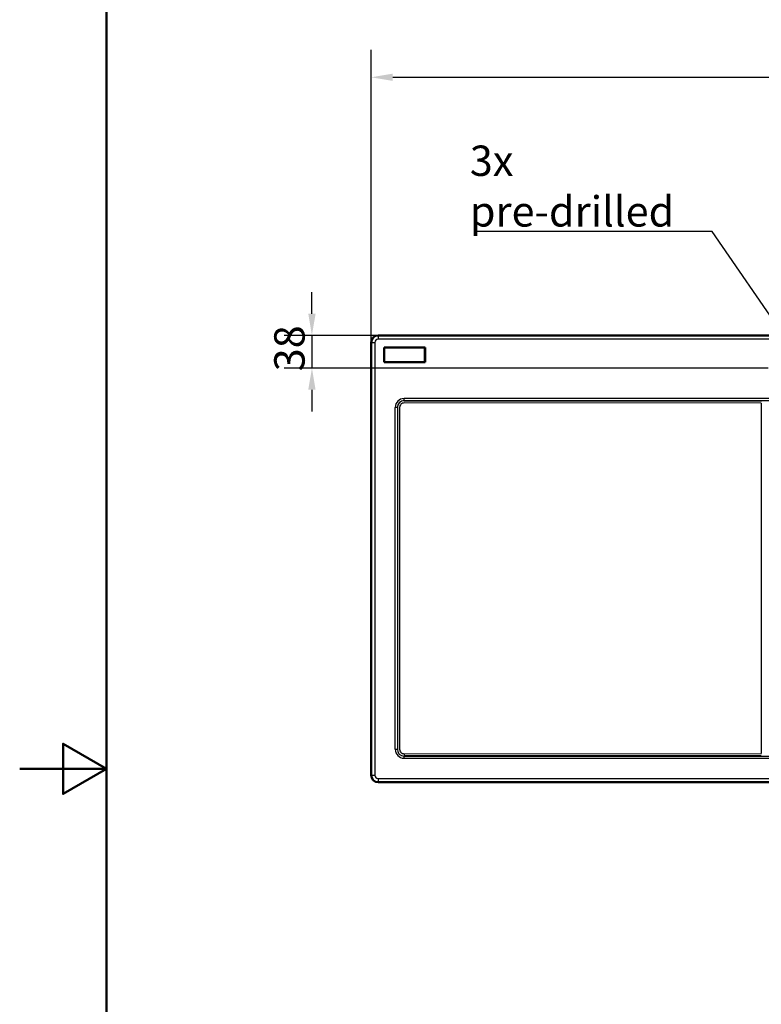
# Paper-space layout 'DT_5' of a CAD drawing. Units: millimetres. Extents: x 0 to 2100, y 0 to 2970.
# Drawn here: x 0 to 854, y 1214 to 2349 of the extents above; entities that cross this region are included whole.
import ezdxf

# ---------------------------------------------------------------- set-up
doc = ezdxf.new("R2010")
doc.units = ezdxf.units.MM
doc.header["$LTSCALE"] = 10
for name, color, linetype, lineweight in [('Dimensions(ISO)', 7, 'Continuous', 25), ('Sketch Geometry(ISO)', 7, 'Continuous', 50), ('Symbols(ISO)', 7, 'Continuous', 25), ('Visible Edges(ISO)', 7, 'Continuous', 50), ('Visible Tangent Edges(ISO)', 7, 'Continuous', 25)]:
    doc.layers.add(name, color=color, linetype=linetype, lineweight=lineweight)
doc.styles.add('Text_3.5mm', font='arial.ttf', dxfattribs={"width": 0.9})
doc.dimstyles.new('KS-STANDARD', dxfattribs={"dimscale": 10, "dimtxt": 3.5, "dimasz": 2.5, "dimexe": 3.175, "dimexo": 0, "dimgap": 0.8, "dimtad": 1, "dimdec": 1, "dimrnd": 1e-08, "dimtxsty": 'Text_3.5mm', "dimcen": 0.09, "dimdle": 10, "dimclrd": 7, "dimclre": 7, "dimclrt": 7, "dimadec": 0, "dimazin": 2, "dimtfac": 0.714286, "dimtdec": 4, "dimtmove": 0, "dimatfit": 3, "dimfxl": 1, "dimtolj": 1, "dimlwd": 25, "dimlwe": 25, "dimarcsym": 0})
doc.dimstyles.new('KS-STANDARD$7', dxfattribs={"dimscale": 10, "dimtxt": 3.5, "dimasz": 2.5, "dimexe": 3.175, "dimexo": 0, "dimgap": 0.8, "dimtad": 1, "dimdec": 1, "dimrnd": 1e-08, "dimtxsty": 'Text_3.5mm', "dimcen": 0.09, "dimdle": 10, "dimclrd": 7, "dimclre": 7, "dimclrt": 7, "dimadec": 0, "dimazin": 2, "dimtfac": 0.714286, "dimtdec": 4, "dimtmove": 0, "dimatfit": 3, "dimfxl": 1, "dimtolj": 1, "dimlwd": 25, "dimlwe": 25, "dimarcsym": 0})

# ---------------------------------------------------------------- blocks, each defined once
blk = doc.blocks.new('*D5')
at = {"layer": 'Defpoints', "color": 0, "linetype": 'Continuous', "transparency": 16777216}
for p in [(1404.9, 2282.2), (404.9, 1976.6), (1404.9, 1976.6)]:
    blk.add_point(p, dxfattribs=at)
at = {"layer": 'Dimensions(ISO)', "color": 7, "linetype": 'Continuous', "lineweight": 25, "transparency": 16777216}
for p, q in [((404.9, 1976.6), (404.9, 2313.9)), ((1404.9, 1976.6), (1404.9, 2313.9)), ((429.9, 2282.2), (1379.9, 2282.2))]:
    blk.add_line(p, q, dxfattribs=at)
at = {"layer": 'Dimensions(ISO)', "color": 7, "linetype": 'Continuous', "transparency": 16777216}
for points in [[(429.9, 2286.4), (429.9, 2278), (404.9, 2282.2)], [(1379.9, 2286.4), (1379.9, 2278), (1404.9, 2282.2)]]:
    blk.add_solid(points, dxfattribs=at)
at = {"layer": 'Dimensions(ISO)', "color": 7, "linetype": 'Continuous', "lineweight": 25, "transparency": 16777216, "insert": (859.4, 2308.1), "char_height": 35, "attachment_point": 4, "style": 'Text_3.5mm'}
blk.add_mtext('\\A1;1000', dxfattribs=at)
blk = doc.blocks.new('*D16')
at = {"layer": 'Defpoints', "color": 0, "linetype": 'Continuous', "transparency": 16777216}
for p in [(412.9, 1984.6), (336.7, 1947.1), (862.4, 1947.1)]:
    blk.add_point(p, dxfattribs=at)
at = {"layer": 'Dimensions(ISO)', "color": 7, "linetype": 'Continuous', "lineweight": 25, "transparency": 16777216}
for p, q in [((336.7, 2009.6), (336.7, 2034.6)), ((412.9, 1984.6), (304.9, 1984.6)), ((336.7, 1984.6), (336.7, 1947.1)), ((862.4, 1947.1), (304.9, 1947.1)), ((336.7, 1922.1), (336.7, 1897.1))]:
    blk.add_line(p, q, dxfattribs=at)
at = {"layer": 'Dimensions(ISO)', "color": 7, "linetype": 'Continuous', "transparency": 16777216}
for points in [[(332.5, 2009.6), (340.9, 2009.6), (336.7, 1984.6)], [(332.5, 1922.1), (340.9, 1922.1), (336.7, 1947.1)]]:
    blk.add_solid(points, dxfattribs=at)
at = {"layer": 'Dimensions(ISO)', "color": 7, "linetype": 'Continuous', "lineweight": 25, "transparency": 16777216, "insert": (310.8, 1943.3), "char_height": 35, "attachment_point": 4, "rotation": 90, "style": 'Text_3.5mm'}
blk.add_mtext('\\A1;38', dxfattribs=at)
blk = doc.blocks.new('Borders Default Border')
at = {"layer": 'Sketch Geometry(ISO)', "flags": 128}
for points in [[(10, 10), (10, 287), (200, 287), (200, 10), (10, 10)], [(0, 148.5), (10, 148.5), (5, 151.39), (5, 145.61), (10, 148.5)]]:
    blk.add_lwpolyline(points, dxfattribs=at)

psp = doc.layouts.new('DT_5')

# ---------------------------------------------------------------- linework, layer by layer
at = {"layer": 'Visible Edges(ISO)'}
for p, q in [((404.92, 1477.62), (404.92, 1976.62)), ((412.92, 1984.62), (1396.92, 1984.62)), ((419.84, 1953.69), (419.84, 1970.71)), ((419.84, 1970.71), (467.01, 1970.71)), ((419.92, 1970.62), (466.92, 1970.62)), ((419.92, 1953.77), (419.92, 1970.62)), ((466.92, 1970.62), (466.92, 1953.77)), ((467.01, 1970.71), (467.01, 1953.69)), ((419.92, 1953.77), (419.84, 1953.69)), ((467.01, 1953.69), (419.84, 1953.69)), ((466.92, 1953.77), (419.92, 1953.77)), ((467.01, 1953.69), (466.92, 1953.77)), ((1396.92, 1469.62), (412.92, 1469.62))]:
    psp.add_line(p, q, dxfattribs=at)
for centre, start, end in [((412.92, 1976.62), 90, 180), ((412.92, 1477.62), 180, 270)]:
    psp.add_arc(centre, 8, start, end, dxfattribs=at)
at = {"layer": 'Visible Tangent Edges(ISO)'}
for p, q in [((405.22, 1976.62), (404.92, 1976.62)), ((405.22, 1976.62), (405.22, 1477.62)), ((405.22, 1976.62), (409.21, 1976.62)), ((409.21, 1976.62), (409.21, 1477.62)), ((412.92, 1984.32), (412.92, 1984.62)), ((1396.92, 1984.32), (412.92, 1984.32)), ((412.92, 1984.32), (412.92, 1980.33)), ((1396.92, 1980.33), (412.92, 1980.33)), ((854.46, 1906.46), (442.9, 1906.79)), ((442.92, 1909.42), (442.92, 1911.91)), ((1366.92, 1911.91), (442.92, 1911.91)), ((1366.92, 1909.42), (442.92, 1909.42)), ((442.92, 1909.42), (442.92, 1909.28)), ((442.92, 1909.28), (854.48, 1908.95)), ((435.12, 1901.62), (432.63, 1901.62)), ((432.63, 1507.62), (432.63, 1901.62)), ((435.12, 1901.62), (435.12, 1507.62)), ((435.12, 1901.62), (435.26, 1901.62)), ((435.26, 1901.62), (435.26, 1507.62)), ((437.73, 1901.62), (437.73, 1507.62)), ((854.46, 1906.46), (854.46, 1502.79)), ((432.63, 1507.62), (435.12, 1507.62)), ((435.26, 1507.62), (435.12, 1507.62)), ((442.9, 1502.45), (854.46, 1502.79)), ((854.48, 1500.3), (442.92, 1499.96)), ((442.92, 1499.96), (442.92, 1499.82)), ((442.92, 1497.33), (442.92, 1499.82)), ((442.92, 1499.82), (1366.92, 1499.82)), ((442.92, 1497.33), (1366.92, 1497.33)), ((405.22, 1477.62), (409.21, 1477.62)), ((412.92, 1473.91), (412.92, 1469.92)), ((412.92, 1473.91), (1396.92, 1473.91)), ((412.92, 1469.92), (1396.92, 1469.92)), ((412.92, 1469.62), (412.92, 1469.92))]:
    psp.add_line(p, q, dxfattribs=at)
for centre, radius, start, end in [((412.92, 1976.62), 7.7, 90, 180), ((412.92, 1976.62), 3.71, 90, 180), ((442.92, 1901.62), 10.29, 90, 180), ((442.92, 1901.62), 7.8, 90, 180), ((442.92, 1507.62), 10.29, 180, 270), ((442.92, 1507.62), 7.8, 180, 270), ((412.92, 1477.62), 7.7, 180, 270), ((412.92, 1477.62), 3.71, 180, 270)]:
    psp.add_arc(centre, radius, start, end, dxfattribs=at)
for centre, major_axis, ratio, start_param, end_param in [((442.9, 1901.62), (-5.17, 0), 0.9999997, 4.711573, 6.2831854), ((442.9, 1507.62), (-5.17, 0), 0.9999997, 0.0000001, 1.5716124), ((442.92, 1502.45), (0, -2.5), 0.0093272, 4.7123814, 6.195915)]:
    psp.add_ellipse(centre, major_axis=major_axis, ratio=ratio, start_param=start_param, end_param=end_param, dxfattribs=at)
psp.add_open_spline([(442.92, 1909.28), (440.9, 1909.29), (438.92, 1908.46), (436.09, 1905.63), (435.26, 1903.65), (435.26, 1901.62)], degree=3, knots=[0, 0, 0, 0, 0.5, 0.5, 1, 1, 1, 1], dxfattribs=at)

# ---------------------------------------------------------------- block references
at = {"xscale": 10, "yscale": 10, "zscale": 10}
psp.add_blockref('Borders Default Border', (0, 0), dxfattribs=at)

# ---------------------------------------------------------------- texts
at = {"layer": 'Symbols(ISO)', "color": 7, "insert": (518.62, 2110.15), "char_height": 35, "width": 254.2302, "attachment_point": 7, "style": 'Text_3.5mm'}
psp.add_mtext('\\fArial|b0|i0;3x pre-drilled', dxfattribs=at)

# ---------------------------------------------------------------- dimensions: what is measured, and where the dimension line sits
at = {"layer": 'Dimensions(ISO)', "color": 7, "linetype": 'Continuous', "lineweight": 25}
for base, p1, p2, angle, override, picture, middle in [((1404.92, 2282.2), (404.92, 1976.62), (1404.92, 1976.62), 180, {"dimgap": 0.8, "dimdec": 0, "dimtol": 0, "dimlim": 0, "dimtp": 0, "dimtm": 0, "dimtdec": 4, "dimtofl": 0, "dimatfit": 1}, '*D5', (904.92, 2282.2)), ((336.68545674, 1947.12366852), (412.92320591, 1984.62366852), (862.42320591, 1947.12366852), 90, {"dimgap": 0.8, "dimdec": 0, "dimtol": 0, "dimlim": 0, "dimtp": 0, "dimtm": 0, "dimtdec": 4, "dimtofl": 1, "dimatfit": 1}, '*D16', (336.68545674, 1965.87366852))]:
    dim = psp.add_linear_dim(base=base, p1=p1, p2=p2, angle=angle, dimstyle='KS-STANDARD', override=override, dxfattribs=at)
    dim.commit()
    dim.dimension.update_dxf_attribs({"geometry": picture, "text_midpoint": middle, "dimtype": 160})

# ---------------------------------------------------------------- leaders
at = {"layer": 'Symbols(ISO)', "color": 7, "linetype": 'Continuous', "lineweight": 25, "annotation_type": 0, "has_hookline": 1, "hookline_direction": 1, "text_width": 249.34}
psp.add_leader([(895.64, 1961.96), (797.85, 2104.32), (772.85, 2104.32)], dimstyle='KS-STANDARD$7', override={"dimgap": 0, "dimtad": 1}, dxfattribs=at)

doc.saveas('drawing.dxf')
